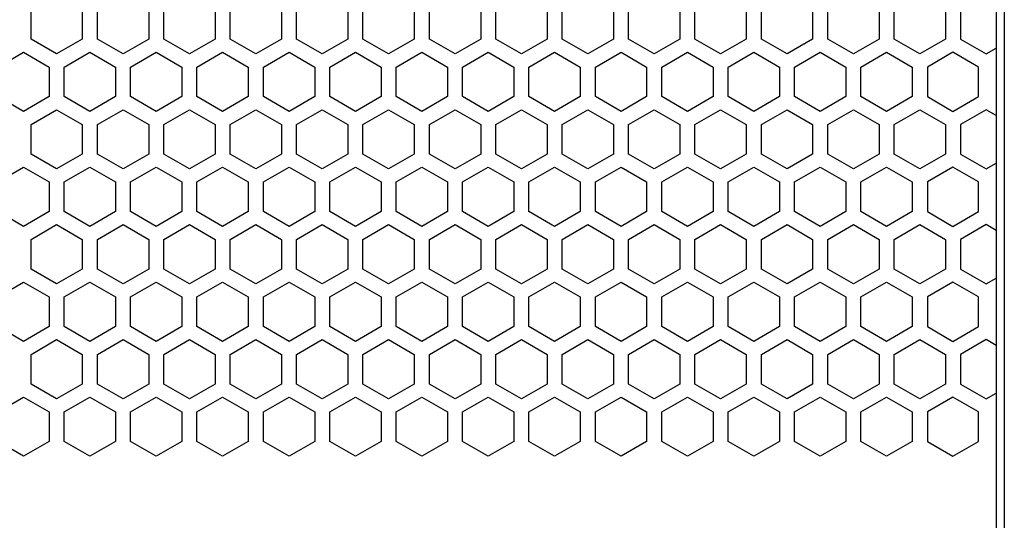
# Model space of a CAD drawing. Extents: x 0 to 3600, y 0 to 2546.
# Drawn here: x 2483 to 2581, y 1263 to 1313 of the extents above; entities that cross this region are included whole.
import ezdxf

# ---------------------------------------------------------------- set-up
doc = ezdxf.new("R2010")
doc.units = 0
doc.layers.get('0').update_dxf_attribs({"linetype": 'CONTINUOUS'})

msp = doc.modelspace()

# ---------------------------------------------------------------- linework, layer by layer
at = {"color": 7}
for p, q in [((2581.375, 1555.756836), (2581.375, 949.756775)), ((2580.571533, 1547.756836), (2580.571533, 957.756775))]:
    msp.add_line(p, q, dxfattribs=at)
at = {"color": 7, "ltscale": 0.073615}
for p, q in [((2484.623291, 1311.300049), (2484.623291, 1314.244629)), ((2489.723145, 1314.244629), (2489.723145, 1311.300049)), ((2491.223389, 1311.300049), (2491.223389, 1314.244629)), ((2496.323242, 1314.244629), (2496.323242, 1311.300049)), ((2497.823242, 1311.300049), (2497.823242, 1314.244629)), ((2502.92334, 1314.244629), (2502.92334, 1311.300049)), ((2504.423096, 1311.300049), (2504.423096, 1314.244629)), ((2509.523193, 1314.244629), (2509.523193, 1311.300049)), ((2511.023438, 1311.300049), (2511.023438, 1314.244629)), ((2516.123291, 1314.244629), (2516.123291, 1311.300049)), ((2517.623291, 1311.300049), (2517.623291, 1314.244629)), ((2522.723145, 1314.244629), (2522.723145, 1311.300049)), ((2524.223145, 1311.300049), (2524.223145, 1314.244629)), ((2529.323242, 1314.244629), (2529.323242, 1311.300049)), ((2530.823242, 1311.300049), (2530.823242, 1314.244629)), ((2535.92334, 1314.244629), (2535.92334, 1311.300049)), ((2537.423096, 1311.300049), (2537.423096, 1314.244629)), ((2542.523193, 1314.244629), (2542.523193, 1311.300049)), ((2544.023193, 1311.300049), (2544.023193, 1314.244629)), ((2549.123291, 1314.244629), (2549.123291, 1311.300049)), ((2550.623291, 1311.300049), (2550.623291, 1314.244629)), ((2555.723389, 1314.244629), (2555.723389, 1311.300049)), ((2557.223145, 1311.300049), (2557.223145, 1314.244629)), ((2562.323242, 1314.244629), (2562.323242, 1311.300049)), ((2563.823242, 1311.300049), (2563.823242, 1314.244629)), ((2568.92334, 1314.244629), (2568.92334, 1311.300049)), ((2570.42334, 1311.300049), (2570.42334, 1314.244629)), ((2575.523193, 1314.244629), (2575.523193, 1311.300049)), ((2577.023193, 1314.244629), (2577.023193, 1311.300049)), ((2486.42334, 1274.234253), (2486.42334, 1271.289673)), ((2487.92334, 1271.289673), (2487.92334, 1274.234253)), ((2493.023193, 1274.234253), (2493.023193, 1271.289673)), ((2494.523193, 1271.289673), (2494.523193, 1274.234253)), ((2499.623291, 1274.234253), (2499.623291, 1271.289673)), ((2501.123291, 1271.289673), (2501.123291, 1274.234253)), ((2506.223389, 1274.234253), (2506.223389, 1271.289673)), ((2507.723145, 1271.289673), (2507.723145, 1274.234253)), ((2512.823242, 1274.234253), (2512.823242, 1271.289673)), ((2514.323242, 1271.289673), (2514.323242, 1274.234253)), ((2519.423096, 1274.234253), (2519.423096, 1271.289673)), ((2520.92334, 1271.289673), (2520.92334, 1274.234253)), ((2526.023438, 1274.234253), (2526.023438, 1271.289673)), ((2527.523193, 1271.289673), (2527.523193, 1274.234253)), ((2532.623291, 1274.234253), (2532.623291, 1271.289673)), ((2534.123291, 1271.289673), (2534.123291, 1274.234253)), ((2539.223145, 1274.234253), (2539.223145, 1271.289673)), ((2540.723389, 1271.289673), (2540.723389, 1274.234253)), ((2545.823242, 1274.234253), (2545.823242, 1271.289673)), ((2547.323242, 1271.289673), (2547.323242, 1274.234253)), ((2552.423096, 1274.234253), (2552.423096, 1271.289673)), ((2553.92334, 1271.289673), (2553.92334, 1274.234253)), ((2559.023193, 1274.234253), (2559.023193, 1271.289673)), ((2560.523193, 1271.289673), (2560.523193, 1274.234253)), ((2565.623291, 1274.234253), (2565.623291, 1271.289673)), ((2567.123291, 1271.289673), (2567.123291, 1274.234253)), ((2572.223145, 1274.234253), (2572.223145, 1271.289673)), ((2573.723389, 1274.234253), (2573.723389, 1271.289673)), ((2578.823242, 1271.289673), (2578.823242, 1274.234253))]:
    msp.add_line(p, q, dxfattribs=at)
at = {"color": 7, "ltscale": 0.073614}
for p, q in [((2487.17334, 1309.827759), (2484.623291, 1311.300049)), ((2496.323242, 1311.300049), (2493.773193, 1309.827759)), ((2500.373291, 1309.827759), (2497.823242, 1311.300049)), ((2502.92334, 1311.300049), (2500.373291, 1309.827759)), ((2516.123291, 1311.300049), (2513.573242, 1309.827759)), ((2520.17334, 1309.827759), (2517.623291, 1311.300049)), ((2526.773193, 1309.827759), (2524.223145, 1311.300049)), ((2529.323242, 1311.300049), (2526.773193, 1309.827759)), ((2533.373291, 1309.827759), (2530.823242, 1311.300049)), ((2535.92334, 1311.300049), (2533.373291, 1309.827759)), ((2546.573242, 1309.827759), (2544.023193, 1311.300049)), ((2549.123291, 1311.300049), (2546.573242, 1309.827759)), ((2566.373291, 1309.827759), (2563.823242, 1311.300049)), ((2568.92334, 1311.300049), (2566.373291, 1309.827759)), ((2575.523193, 1311.300049), (2572.973145, 1309.827759)), ((2577.023193, 1311.300049), (2579.573242, 1309.827759)), ((2483.873291, 1304.112061), (2481.323242, 1305.584351)), ((2486.42334, 1305.584351), (2483.873291, 1304.112061)), ((2493.023193, 1305.584351), (2490.473145, 1304.112061)), ((2497.073242, 1304.112061), (2494.523193, 1305.584351)), ((2499.623291, 1305.584351), (2497.073242, 1304.112061)), ((2516.873291, 1304.112061), (2514.323242, 1305.584351)), ((2530.073242, 1304.112061), (2527.523193, 1305.584351)), ((2532.623291, 1305.584351), (2530.073242, 1304.112061)), ((2536.67334, 1304.112061), (2534.123291, 1305.584351)), ((2545.823242, 1305.584351), (2543.273193, 1304.112061)), ((2549.873291, 1304.112061), (2547.323242, 1305.584351)), ((2559.023193, 1305.584351), (2556.473145, 1304.112061)), ((2563.073242, 1304.112061), (2560.523193, 1305.584351)), ((2565.623291, 1305.584351), (2563.073242, 1304.112061)), ((2569.67334, 1304.112061), (2567.123291, 1305.584351)), ((2576.273193, 1304.112061), (2578.823242, 1305.584351)), ((2484.623291, 1302.812988), (2487.17334, 1304.285278)), ((2493.773193, 1304.285278), (2496.323242, 1302.812988)), ((2497.823242, 1302.812988), (2500.373291, 1304.285278)), ((2500.373291, 1304.285278), (2502.92334, 1302.812988)), ((2513.573242, 1304.285278), (2516.123291, 1302.812988)), ((2517.623291, 1302.812988), (2520.17334, 1304.285278)), ((2524.223145, 1302.812988), (2526.773193, 1304.285278)), ((2526.773193, 1304.285278), (2529.323242, 1302.812988)), ((2530.823242, 1302.812988), (2533.373291, 1304.285278)), ((2533.373291, 1304.285278), (2535.92334, 1302.812988)), ((2544.023193, 1302.812988), (2546.573242, 1304.285278)), ((2546.573242, 1304.285278), (2549.123291, 1302.812988)), ((2563.823242, 1302.812988), (2566.373291, 1304.285278)), ((2566.373291, 1304.285278), (2568.92334, 1302.812988)), ((2572.973145, 1304.285278), (2575.523193, 1302.812988)), ((2579.573242, 1304.285278), (2577.023193, 1302.812988)), ((2487.17334, 1298.39624), (2484.623291, 1299.86853)), ((2496.323242, 1299.86853), (2493.773193, 1298.39624)), ((2500.373291, 1298.39624), (2497.823242, 1299.86853)), ((2502.92334, 1299.86853), (2500.373291, 1298.39624)), ((2516.123291, 1299.86853), (2513.573242, 1298.39624)), ((2520.17334, 1298.39624), (2517.623291, 1299.86853)), ((2526.773193, 1298.39624), (2524.223145, 1299.86853)), ((2529.323242, 1299.86853), (2526.773193, 1298.39624)), ((2533.373291, 1298.39624), (2530.823242, 1299.86853)), ((2535.92334, 1299.86853), (2533.373291, 1298.39624)), ((2546.573242, 1298.39624), (2544.023193, 1299.86853)), ((2549.123291, 1299.86853), (2546.573242, 1298.39624)), ((2566.373291, 1298.39624), (2563.823242, 1299.86853)), ((2568.92334, 1299.86853), (2566.373291, 1298.39624)), ((2575.523193, 1299.86853), (2572.973145, 1298.39624)), ((2577.023193, 1299.86853), (2579.573242, 1298.39624)), ((2483.873291, 1292.680542), (2481.323242, 1294.152832)), ((2486.42334, 1294.152832), (2483.873291, 1292.680542)), ((2493.023193, 1294.152832), (2490.473145, 1292.680542)), ((2497.073242, 1292.680542), (2494.523193, 1294.152832)), ((2499.623291, 1294.152832), (2497.073242, 1292.680542)), ((2516.873291, 1292.680542), (2514.323242, 1294.152832)), ((2530.073242, 1292.680542), (2527.523193, 1294.152832)), ((2532.623291, 1294.152832), (2530.073242, 1292.680542)), ((2536.67334, 1292.680542), (2534.123291, 1294.152832)), ((2545.823242, 1294.152832), (2543.273193, 1292.680542)), ((2549.873291, 1292.680542), (2547.323242, 1294.152832)), ((2559.023193, 1294.152832), (2556.473145, 1292.680542)), ((2563.073242, 1292.680542), (2560.523193, 1294.152832)), ((2565.623291, 1294.152832), (2563.073242, 1292.680542)), ((2569.67334, 1292.680542), (2567.123291, 1294.152832)), ((2576.273193, 1292.680542), (2578.823242, 1294.152832)), ((2487.17334, 1286.964722), (2484.623291, 1288.437012)), ((2496.323242, 1288.437012), (2493.773193, 1286.964722)), ((2500.373291, 1286.964722), (2497.823242, 1288.437012)), ((2502.92334, 1288.437012), (2500.373291, 1286.964722)), ((2516.123291, 1288.437012), (2513.573242, 1286.964722)), ((2520.17334, 1286.964722), (2517.623291, 1288.437012)), ((2526.773193, 1286.964722), (2524.223145, 1288.437012)), ((2529.323242, 1288.437012), (2526.773193, 1286.964722)), ((2533.373291, 1286.964722), (2530.823242, 1288.437012)), ((2535.92334, 1288.437012), (2533.373291, 1286.964722)), ((2546.573242, 1286.964722), (2544.023193, 1288.437012)), ((2549.123291, 1288.437012), (2546.573242, 1286.964722)), ((2566.373291, 1286.964722), (2563.823242, 1288.437012)), ((2568.92334, 1288.437012), (2566.373291, 1286.964722)), ((2575.523193, 1288.437012), (2572.973145, 1286.964722)), ((2577.023193, 1288.437012), (2579.573242, 1286.964722)), ((2483.873291, 1281.249023), (2481.323242, 1282.721313)), ((2486.42334, 1282.721313), (2483.873291, 1281.249023)), ((2493.023193, 1282.721313), (2490.473145, 1281.249023)), ((2497.073242, 1281.249023), (2494.523193, 1282.721313)), ((2499.623291, 1282.721313), (2497.073242, 1281.249023)), ((2516.873291, 1281.249023), (2514.323242, 1282.721313)), ((2530.073242, 1281.249023), (2527.523193, 1282.721313)), ((2532.623291, 1282.721313), (2530.073242, 1281.249023)), ((2536.67334, 1281.249023), (2534.123291, 1282.721313)), ((2545.823242, 1282.721313), (2543.273193, 1281.249023)), ((2549.873291, 1281.249023), (2547.323242, 1282.721313)), ((2559.023193, 1282.721313), (2556.473145, 1281.249023)), ((2563.073242, 1281.249023), (2560.523193, 1282.721313)), ((2565.623291, 1282.721313), (2563.073242, 1281.249023)), ((2569.67334, 1281.249023), (2567.123291, 1282.721313)), ((2576.273193, 1281.249023), (2578.823242, 1282.721313)), ((2484.623291, 1279.949951), (2487.17334, 1281.422241)), ((2493.773193, 1281.422241), (2496.323242, 1279.949951)), ((2497.823242, 1279.949951), (2500.373291, 1281.422241)), ((2500.373291, 1281.422241), (2502.92334, 1279.949951)), ((2513.573242, 1281.422241), (2516.123291, 1279.949951)), ((2517.623291, 1279.949951), (2520.17334, 1281.422241)), ((2524.223145, 1279.949951), (2526.773193, 1281.422241)), ((2526.773193, 1281.422241), (2529.323242, 1279.949951)), ((2530.823242, 1279.949951), (2533.373291, 1281.422241)), ((2533.373291, 1281.422241), (2535.92334, 1279.949951)), ((2544.023193, 1279.949951), (2546.573242, 1281.422241)), ((2546.573242, 1281.422241), (2549.123291, 1279.949951)), ((2563.823242, 1279.949951), (2566.373291, 1281.422241)), ((2566.373291, 1281.422241), (2568.92334, 1279.949951)), ((2572.973145, 1281.422241), (2575.523193, 1279.949951)), ((2579.573242, 1281.422241), (2577.023193, 1279.949951)), ((2487.17334, 1275.533203), (2484.623291, 1277.005493)), ((2496.323242, 1277.005493), (2493.773193, 1275.533203)), ((2500.373291, 1275.533203), (2497.823242, 1277.005493)), ((2502.92334, 1277.005493), (2500.373291, 1275.533203)), ((2516.123291, 1277.005493), (2513.573242, 1275.533203)), ((2520.17334, 1275.533203), (2517.623291, 1277.005493)), ((2526.773193, 1275.533203), (2524.223145, 1277.005493)), ((2529.323242, 1277.005493), (2526.773193, 1275.533203)), ((2533.373291, 1275.533203), (2530.823242, 1277.005493)), ((2535.92334, 1277.005493), (2533.373291, 1275.533203)), ((2546.573242, 1275.533203), (2544.023193, 1277.005493)), ((2549.123291, 1277.005493), (2546.573242, 1275.533203)), ((2566.373291, 1275.533203), (2563.823242, 1277.005493)), ((2568.92334, 1277.005493), (2566.373291, 1275.533203)), ((2575.523193, 1277.005493), (2572.973145, 1275.533203)), ((2577.023193, 1277.005493), (2579.573242, 1275.533203)), ((2483.873291, 1269.817383), (2481.323242, 1271.289673)), ((2486.42334, 1271.289673), (2483.873291, 1269.817383)), ((2493.023193, 1271.289673), (2490.473145, 1269.817383)), ((2497.073242, 1269.817383), (2494.523193, 1271.289673)), ((2499.623291, 1271.289673), (2497.073242, 1269.817383)), ((2516.873291, 1269.817383), (2514.323242, 1271.289673)), ((2530.073242, 1269.817383), (2527.523193, 1271.289673)), ((2532.623291, 1271.289673), (2530.073242, 1269.817383)), ((2536.67334, 1269.817383), (2534.123291, 1271.289673)), ((2545.823242, 1271.289673), (2543.273193, 1269.817383)), ((2549.873291, 1269.817383), (2547.323242, 1271.289673)), ((2559.023193, 1271.289673), (2556.473145, 1269.817383)), ((2563.073242, 1269.817383), (2560.523193, 1271.289673)), ((2565.623291, 1271.289673), (2563.073242, 1269.817383)), ((2569.67334, 1269.817383), (2567.123291, 1271.289673)), ((2576.273193, 1269.817383), (2578.823242, 1271.289673))]:
    msp.add_line(p, q, dxfattribs=at)
at = {"color": 7, "ltscale": 0.073609}
for p, q in [((2489.723145, 1311.300049), (2487.17334, 1309.827759)), ((2493.773193, 1309.827759), (2491.223389, 1311.300049)), ((2509.523193, 1311.300049), (2506.973389, 1309.827759)), ((2513.573242, 1309.827759), (2511.023438, 1311.300049)), ((2522.723145, 1311.300049), (2520.17334, 1309.827759)), ((2542.523193, 1311.300049), (2539.973389, 1309.827759)), ((2553.173096, 1309.827759), (2550.623291, 1311.300049)), ((2562.323242, 1311.300049), (2559.773438, 1309.827759)), ((2572.973145, 1309.827759), (2570.42334, 1311.300049)), ((2490.473145, 1304.112061), (2487.92334, 1305.584351)), ((2503.673096, 1304.112061), (2501.123291, 1305.584351)), ((2512.823242, 1305.584351), (2510.273438, 1304.112061)), ((2519.423096, 1305.584351), (2516.873291, 1304.112061)), ((2523.473145, 1304.112061), (2520.92334, 1305.584351)), ((2539.223145, 1305.584351), (2536.67334, 1304.112061)), ((2543.273193, 1304.112061), (2540.723389, 1305.584351)), ((2552.423096, 1305.584351), (2549.873291, 1304.112061)), ((2556.473145, 1304.112061), (2553.92334, 1305.584351)), ((2572.223145, 1305.584351), (2569.67334, 1304.112061)), ((2573.723389, 1305.584351), (2576.273193, 1304.112061)), ((2487.17334, 1304.285278), (2489.723145, 1302.812988)), ((2491.223389, 1302.812988), (2493.773193, 1304.285278)), ((2506.973389, 1304.285278), (2509.523193, 1302.812988)), ((2511.023438, 1302.812988), (2513.573242, 1304.285278)), ((2520.17334, 1304.285278), (2522.723145, 1302.812988)), ((2539.973389, 1304.285278), (2542.523193, 1302.812988)), ((2550.623291, 1302.812988), (2553.173096, 1304.285278)), ((2559.773438, 1304.285278), (2562.323242, 1302.812988)), ((2570.42334, 1302.812988), (2572.973145, 1304.285278)), ((2489.723145, 1299.86853), (2487.17334, 1298.39624)), ((2493.773193, 1298.39624), (2491.223389, 1299.86853)), ((2509.523193, 1299.86853), (2506.973389, 1298.39624)), ((2513.573242, 1298.39624), (2511.023438, 1299.86853)), ((2522.723145, 1299.86853), (2520.17334, 1298.39624)), ((2542.523193, 1299.86853), (2539.973389, 1298.39624)), ((2553.173096, 1298.39624), (2550.623291, 1299.86853)), ((2562.323242, 1299.86853), (2559.773438, 1298.39624)), ((2572.973145, 1298.39624), (2570.42334, 1299.86853)), ((2490.473145, 1292.680542), (2487.92334, 1294.152832)), ((2503.673096, 1292.680542), (2501.123291, 1294.152832)), ((2512.823242, 1294.152832), (2510.273438, 1292.680542)), ((2519.423096, 1294.152832), (2516.873291, 1292.680542)), ((2523.473145, 1292.680542), (2520.92334, 1294.152832)), ((2539.223145, 1294.152832), (2536.67334, 1292.680542)), ((2543.273193, 1292.680542), (2540.723389, 1294.152832)), ((2552.423096, 1294.152832), (2549.873291, 1292.680542)), ((2556.473145, 1292.680542), (2553.92334, 1294.152832)), ((2572.223145, 1294.152832), (2569.67334, 1292.680542)), ((2573.723389, 1294.152832), (2576.273193, 1292.680542)), ((2489.723145, 1288.437012), (2487.17334, 1286.964722)), ((2493.773193, 1286.964722), (2491.223389, 1288.437012)), ((2509.523193, 1288.437012), (2506.973389, 1286.964722)), ((2513.573242, 1286.964722), (2511.023438, 1288.437012)), ((2522.723145, 1288.437012), (2520.17334, 1286.964722)), ((2542.523193, 1288.437012), (2539.973389, 1286.964722)), ((2553.173096, 1286.964722), (2550.623291, 1288.437012)), ((2562.323242, 1288.437012), (2559.773438, 1286.964722)), ((2572.973145, 1286.964722), (2570.42334, 1288.437012)), ((2490.473145, 1281.249023), (2487.92334, 1282.721313)), ((2503.673096, 1281.249023), (2501.123291, 1282.721313)), ((2512.823242, 1282.721313), (2510.273438, 1281.249023)), ((2519.423096, 1282.721313), (2516.873291, 1281.249023)), ((2523.473145, 1281.249023), (2520.92334, 1282.721313)), ((2539.223145, 1282.721313), (2536.67334, 1281.249023)), ((2543.273193, 1281.249023), (2540.723389, 1282.721313)), ((2552.423096, 1282.721313), (2549.873291, 1281.249023)), ((2556.473145, 1281.249023), (2553.92334, 1282.721313)), ((2572.223145, 1282.721313), (2569.67334, 1281.249023)), ((2573.723389, 1282.721313), (2576.273193, 1281.249023)), ((2487.17334, 1281.422241), (2489.723145, 1279.949951)), ((2491.223389, 1279.949951), (2493.773193, 1281.422241)), ((2506.973389, 1281.422241), (2509.523193, 1279.949951)), ((2511.023438, 1279.949951), (2513.573242, 1281.422241)), ((2520.17334, 1281.422241), (2522.723145, 1279.949951)), ((2539.973389, 1281.422241), (2542.523193, 1279.949951)), ((2550.623291, 1279.949951), (2553.173096, 1281.422241)), ((2559.773438, 1281.422241), (2562.323242, 1279.949951)), ((2570.42334, 1279.949951), (2572.973145, 1281.422241)), ((2489.723145, 1277.005493), (2487.17334, 1275.533203)), ((2493.773193, 1275.533203), (2491.223389, 1277.005493)), ((2509.523193, 1277.005493), (2506.973389, 1275.533203)), ((2513.573242, 1275.533203), (2511.023438, 1277.005493)), ((2522.723145, 1277.005493), (2520.17334, 1275.533203)), ((2542.523193, 1277.005493), (2539.973389, 1275.533203)), ((2553.173096, 1275.533203), (2550.623291, 1277.005493)), ((2562.323242, 1277.005493), (2559.773438, 1275.533203)), ((2572.973145, 1275.533203), (2570.42334, 1277.005493)), ((2490.473145, 1269.817383), (2487.92334, 1271.289673)), ((2503.673096, 1269.817383), (2501.123291, 1271.289673)), ((2512.823242, 1271.289673), (2510.273438, 1269.817383)), ((2519.423096, 1271.289673), (2516.873291, 1269.817383)), ((2523.473145, 1269.817383), (2520.92334, 1271.289673)), ((2539.223145, 1271.289673), (2536.67334, 1269.817383)), ((2543.273193, 1269.817383), (2540.723389, 1271.289673)), ((2552.423096, 1271.289673), (2549.873291, 1269.817383)), ((2556.473145, 1269.817383), (2553.92334, 1271.289673)), ((2572.223145, 1271.289673), (2569.67334, 1269.817383)), ((2573.723389, 1271.289673), (2576.273193, 1269.817383))]:
    msp.add_line(p, q, dxfattribs=at)
at = {"color": 7, "ltscale": 0.073619}
for p, q in [((2506.973389, 1309.827759), (2504.423096, 1311.300049)), ((2539.973389, 1309.827759), (2537.423096, 1311.300049)), ((2555.723389, 1311.300049), (2553.173096, 1309.827759)), ((2559.773438, 1309.827759), (2557.223145, 1311.300049)), ((2506.223389, 1305.584351), (2503.673096, 1304.112061)), ((2510.273438, 1304.112061), (2507.723145, 1305.584351)), ((2526.023438, 1305.584351), (2523.473145, 1304.112061)), ((2504.423096, 1302.812988), (2506.973389, 1304.285278)), ((2537.423096, 1302.812988), (2539.973389, 1304.285278)), ((2553.173096, 1304.285278), (2555.723389, 1302.812988)), ((2557.223145, 1302.812988), (2559.773438, 1304.285278)), ((2506.973389, 1298.39624), (2504.423096, 1299.86853)), ((2539.973389, 1298.39624), (2537.423096, 1299.86853)), ((2555.723389, 1299.86853), (2553.173096, 1298.39624)), ((2559.773438, 1298.39624), (2557.223145, 1299.86853)), ((2506.223389, 1294.152832), (2503.673096, 1292.680542)), ((2510.273438, 1292.680542), (2507.723145, 1294.152832)), ((2526.023438, 1294.152832), (2523.473145, 1292.680542)), ((2506.973389, 1286.964722), (2504.423096, 1288.437012)), ((2539.973389, 1286.964722), (2537.423096, 1288.437012)), ((2555.723389, 1288.437012), (2553.173096, 1286.964722)), ((2559.773438, 1286.964722), (2557.223145, 1288.437012)), ((2506.223389, 1282.721313), (2503.673096, 1281.249023)), ((2510.273438, 1281.249023), (2507.723145, 1282.721313)), ((2526.023438, 1282.721313), (2523.473145, 1281.249023)), ((2504.423096, 1279.949951), (2506.973389, 1281.422241)), ((2537.423096, 1279.949951), (2539.973389, 1281.422241)), ((2553.173096, 1281.422241), (2555.723389, 1279.949951)), ((2557.223145, 1279.949951), (2559.773438, 1281.422241)), ((2506.973389, 1275.533203), (2504.423096, 1277.005493)), ((2539.973389, 1275.533203), (2537.423096, 1277.005493)), ((2555.723389, 1277.005493), (2553.173096, 1275.533203)), ((2559.773438, 1275.533203), (2557.223145, 1277.005493)), ((2506.223389, 1271.289673), (2503.673096, 1269.817383)), ((2510.273438, 1269.817383), (2507.723145, 1271.289673)), ((2526.023438, 1271.289673), (2523.473145, 1269.817383))]:
    msp.add_line(p, q, dxfattribs=at)
at = {"color": 7, "ltscale": 0.073612}
for p, q in [((2481.323242, 1308.528809), (2483.873291, 1310.000977)), ((2483.873291, 1310.000977), (2486.42334, 1308.528809)), ((2490.473145, 1310.000977), (2493.023193, 1308.528809)), ((2494.523193, 1308.528809), (2497.073242, 1310.000977)), ((2497.073242, 1310.000977), (2499.623291, 1308.528809)), ((2514.323242, 1308.528809), (2516.873291, 1310.000977)), ((2527.523193, 1308.528809), (2530.073242, 1310.000977)), ((2530.073242, 1310.000977), (2532.623291, 1308.528809)), ((2534.123291, 1308.528809), (2536.67334, 1310.000977)), ((2543.273193, 1310.000977), (2545.823242, 1308.528809)), ((2547.323242, 1308.528809), (2549.873291, 1310.000977)), ((2556.473145, 1310.000977), (2559.023193, 1308.528809)), ((2560.523193, 1308.528809), (2563.073242, 1310.000977)), ((2563.073242, 1310.000977), (2565.623291, 1308.528809)), ((2567.123291, 1308.528809), (2569.67334, 1310.000977)), ((2578.823242, 1308.528809), (2576.273193, 1310.000977)), ((2481.323242, 1297.09729), (2483.873291, 1298.569458)), ((2483.873291, 1298.569458), (2486.42334, 1297.09729)), ((2490.473145, 1298.569458), (2493.023193, 1297.09729)), ((2494.523193, 1297.09729), (2497.073242, 1298.569458)), ((2497.073242, 1298.569458), (2499.623291, 1297.09729)), ((2514.323242, 1297.09729), (2516.873291, 1298.569458)), ((2527.523193, 1297.09729), (2530.073242, 1298.569458)), ((2530.073242, 1298.569458), (2532.623291, 1297.09729)), ((2534.123291, 1297.09729), (2536.67334, 1298.569458)), ((2543.273193, 1298.569458), (2545.823242, 1297.09729)), ((2547.323242, 1297.09729), (2549.873291, 1298.569458)), ((2556.473145, 1298.569458), (2559.023193, 1297.09729)), ((2560.523193, 1297.09729), (2563.073242, 1298.569458)), ((2563.073242, 1298.569458), (2565.623291, 1297.09729)), ((2567.123291, 1297.09729), (2569.67334, 1298.569458)), ((2578.823242, 1297.09729), (2576.273193, 1298.569458)), ((2484.623291, 1291.38147), (2487.17334, 1292.853638)), ((2493.773193, 1292.853638), (2496.323242, 1291.38147)), ((2497.823242, 1291.38147), (2500.373291, 1292.853638)), ((2500.373291, 1292.853638), (2502.92334, 1291.38147)), ((2513.573242, 1292.853638), (2516.123291, 1291.38147)), ((2517.623291, 1291.38147), (2520.17334, 1292.853638)), ((2524.223145, 1291.38147), (2526.773193, 1292.853638)), ((2526.773193, 1292.853638), (2529.323242, 1291.38147)), ((2530.823242, 1291.38147), (2533.373291, 1292.853638)), ((2533.373291, 1292.853638), (2535.92334, 1291.38147)), ((2544.023193, 1291.38147), (2546.573242, 1292.853638)), ((2546.573242, 1292.853638), (2549.123291, 1291.38147)), ((2563.823242, 1291.38147), (2566.373291, 1292.853638)), ((2566.373291, 1292.853638), (2568.92334, 1291.38147)), ((2572.973145, 1292.853638), (2575.523193, 1291.38147)), ((2579.573242, 1292.853638), (2577.023193, 1291.38147)), ((2481.323242, 1285.665771), (2483.873291, 1287.137939)), ((2483.873291, 1287.137939), (2486.42334, 1285.665771)), ((2490.473145, 1287.137939), (2493.023193, 1285.665771)), ((2494.523193, 1285.665771), (2497.073242, 1287.137939)), ((2497.073242, 1287.137939), (2499.623291, 1285.665771)), ((2514.323242, 1285.665771), (2516.873291, 1287.137939)), ((2527.523193, 1285.665771), (2530.073242, 1287.137939)), ((2530.073242, 1287.137939), (2532.623291, 1285.665771)), ((2534.123291, 1285.665771), (2536.67334, 1287.137939)), ((2543.273193, 1287.137939), (2545.823242, 1285.665771)), ((2547.323242, 1285.665771), (2549.873291, 1287.137939)), ((2556.473145, 1287.137939), (2559.023193, 1285.665771)), ((2560.523193, 1285.665771), (2563.073242, 1287.137939)), ((2563.073242, 1287.137939), (2565.623291, 1285.665771)), ((2567.123291, 1285.665771), (2569.67334, 1287.137939)), ((2578.823242, 1285.665771), (2576.273193, 1287.137939)), ((2481.323242, 1274.234253), (2483.873291, 1275.706421)), ((2483.873291, 1275.706421), (2486.42334, 1274.234253)), ((2490.473145, 1275.706421), (2493.023193, 1274.234253)), ((2494.523193, 1274.234253), (2497.073242, 1275.706421)), ((2497.073242, 1275.706421), (2499.623291, 1274.234253)), ((2514.323242, 1274.234253), (2516.873291, 1275.706421)), ((2527.523193, 1274.234253), (2530.073242, 1275.706421)), ((2530.073242, 1275.706421), (2532.623291, 1274.234253)), ((2534.123291, 1274.234253), (2536.67334, 1275.706421)), ((2543.273193, 1275.706421), (2545.823242, 1274.234253)), ((2547.323242, 1274.234253), (2549.873291, 1275.706421)), ((2556.473145, 1275.706421), (2559.023193, 1274.234253)), ((2560.523193, 1274.234253), (2563.073242, 1275.706421)), ((2563.073242, 1275.706421), (2565.623291, 1274.234253)), ((2567.123291, 1274.234253), (2569.67334, 1275.706421)), ((2578.823242, 1274.234253), (2576.273193, 1275.706421))]:
    msp.add_line(p, q, dxfattribs=at)
at = {"color": 7, "ltscale": 0.073607}
for p, q in [((2487.92334, 1308.528809), (2490.473145, 1310.000977)), ((2501.123291, 1308.528809), (2503.673096, 1310.000977)), ((2510.273438, 1310.000977), (2512.823242, 1308.528809)), ((2516.873291, 1310.000977), (2519.423096, 1308.528809)), ((2520.92334, 1308.528809), (2523.473145, 1310.000977)), ((2536.67334, 1310.000977), (2539.223145, 1308.528809)), ((2540.723389, 1308.528809), (2543.273193, 1310.000977)), ((2549.873291, 1310.000977), (2552.423096, 1308.528809)), ((2553.92334, 1308.528809), (2556.473145, 1310.000977)), ((2569.67334, 1310.000977), (2572.223145, 1308.528809)), ((2576.273193, 1310.000977), (2573.723389, 1308.528809)), ((2487.92334, 1297.09729), (2490.473145, 1298.569458)), ((2501.123291, 1297.09729), (2503.673096, 1298.569458)), ((2510.273438, 1298.569458), (2512.823242, 1297.09729)), ((2516.873291, 1298.569458), (2519.423096, 1297.09729)), ((2520.92334, 1297.09729), (2523.473145, 1298.569458)), ((2536.67334, 1298.569458), (2539.223145, 1297.09729)), ((2540.723389, 1297.09729), (2543.273193, 1298.569458)), ((2549.873291, 1298.569458), (2552.423096, 1297.09729)), ((2553.92334, 1297.09729), (2556.473145, 1298.569458)), ((2569.67334, 1298.569458), (2572.223145, 1297.09729)), ((2576.273193, 1298.569458), (2573.723389, 1297.09729)), ((2487.17334, 1292.853638), (2489.723145, 1291.38147)), ((2491.223389, 1291.38147), (2493.773193, 1292.853638)), ((2506.973389, 1292.853638), (2509.523193, 1291.38147)), ((2511.023438, 1291.38147), (2513.573242, 1292.853638)), ((2520.17334, 1292.853638), (2522.723145, 1291.38147)), ((2539.973389, 1292.853638), (2542.523193, 1291.38147)), ((2550.623291, 1291.38147), (2553.173096, 1292.853638)), ((2559.773438, 1292.853638), (2562.323242, 1291.38147)), ((2570.42334, 1291.38147), (2572.973145, 1292.853638)), ((2487.92334, 1285.665771), (2490.473145, 1287.137939)), ((2501.123291, 1285.665771), (2503.673096, 1287.137939)), ((2510.273438, 1287.137939), (2512.823242, 1285.665771)), ((2516.873291, 1287.137939), (2519.423096, 1285.665771)), ((2520.92334, 1285.665771), (2523.473145, 1287.137939)), ((2536.67334, 1287.137939), (2539.223145, 1285.665771)), ((2540.723389, 1285.665771), (2543.273193, 1287.137939)), ((2549.873291, 1287.137939), (2552.423096, 1285.665771)), ((2553.92334, 1285.665771), (2556.473145, 1287.137939)), ((2569.67334, 1287.137939), (2572.223145, 1285.665771)), ((2576.273193, 1287.137939), (2573.723389, 1285.665771)), ((2487.92334, 1274.234253), (2490.473145, 1275.706421)), ((2501.123291, 1274.234253), (2503.673096, 1275.706421)), ((2510.273438, 1275.706421), (2512.823242, 1274.234253)), ((2516.873291, 1275.706421), (2519.423096, 1274.234253)), ((2520.92334, 1274.234253), (2523.473145, 1275.706421)), ((2536.67334, 1275.706421), (2539.223145, 1274.234253)), ((2540.723389, 1274.234253), (2543.273193, 1275.706421)), ((2549.873291, 1275.706421), (2552.423096, 1274.234253)), ((2553.92334, 1274.234253), (2556.473145, 1275.706421)), ((2569.67334, 1275.706421), (2572.223145, 1274.234253)), ((2576.273193, 1275.706421), (2573.723389, 1274.234253))]:
    msp.add_line(p, q, dxfattribs=at)
at = {"color": 7, "ltscale": 0.073618}
for p, q in [((2503.673096, 1310.000977), (2506.223389, 1308.528809)), ((2507.723145, 1308.528809), (2510.273438, 1310.000977)), ((2523.473145, 1310.000977), (2526.023438, 1308.528809)), ((2503.673096, 1298.569458), (2506.223389, 1297.09729)), ((2507.723145, 1297.09729), (2510.273438, 1298.569458)), ((2523.473145, 1298.569458), (2526.023438, 1297.09729)), ((2504.423096, 1291.38147), (2506.973389, 1292.853638)), ((2537.423096, 1291.38147), (2539.973389, 1292.853638)), ((2553.173096, 1292.853638), (2555.723389, 1291.38147)), ((2557.223145, 1291.38147), (2559.773438, 1292.853638)), ((2503.673096, 1287.137939), (2506.223389, 1285.665771)), ((2507.723145, 1285.665771), (2510.273438, 1287.137939)), ((2523.473145, 1287.137939), (2526.023438, 1285.665771)), ((2503.673096, 1275.706421), (2506.223389, 1274.234253)), ((2507.723145, 1274.234253), (2510.273438, 1275.706421)), ((2523.473145, 1275.706421), (2526.023438, 1274.234253))]:
    msp.add_line(p, q, dxfattribs=at)
at = {"color": 7, "ltscale": 0.028868}
for p, q in [((2579.573242, 1309.827759), (2580.573242, 1310.405151)), ((2580.573242, 1303.707886), (2579.573242, 1304.285278)), ((2579.573242, 1286.964722), (2580.573242, 1287.542114)), ((2580.573242, 1280.844849), (2579.573242, 1281.422241))]:
    msp.add_line(p, q, dxfattribs=at)
at = {"color": 7, "ltscale": 0.073611}
for p, q in [((2486.42334, 1308.528809), (2486.42334, 1305.584351)), ((2487.92334, 1305.584351), (2487.92334, 1308.528809)), ((2493.023193, 1308.528809), (2493.023193, 1305.584351)), ((2494.523193, 1305.584351), (2494.523193, 1308.528809)), ((2499.623291, 1308.528809), (2499.623291, 1305.584351)), ((2501.123291, 1305.584351), (2501.123291, 1308.528809)), ((2506.223389, 1308.528809), (2506.223389, 1305.584351)), ((2507.723145, 1305.584351), (2507.723145, 1308.528809)), ((2512.823242, 1308.528809), (2512.823242, 1305.584351)), ((2514.323242, 1305.584351), (2514.323242, 1308.528809)), ((2519.423096, 1308.528809), (2519.423096, 1305.584351)), ((2520.92334, 1305.584351), (2520.92334, 1308.528809)), ((2526.023438, 1308.528809), (2526.023438, 1305.584351)), ((2527.523193, 1305.584351), (2527.523193, 1308.528809)), ((2532.623291, 1308.528809), (2532.623291, 1305.584351)), ((2534.123291, 1305.584351), (2534.123291, 1308.528809)), ((2539.223145, 1308.528809), (2539.223145, 1305.584351)), ((2540.723389, 1305.584351), (2540.723389, 1308.528809)), ((2545.823242, 1308.528809), (2545.823242, 1305.584351)), ((2547.323242, 1305.584351), (2547.323242, 1308.528809)), ((2552.423096, 1308.528809), (2552.423096, 1305.584351)), ((2553.92334, 1305.584351), (2553.92334, 1308.528809)), ((2559.023193, 1308.528809), (2559.023193, 1305.584351)), ((2560.523193, 1305.584351), (2560.523193, 1308.528809)), ((2565.623291, 1308.528809), (2565.623291, 1305.584351)), ((2567.123291, 1305.584351), (2567.123291, 1308.528809)), ((2572.223145, 1308.528809), (2572.223145, 1305.584351)), ((2573.723389, 1308.528809), (2573.723389, 1305.584351)), ((2578.823242, 1305.584351), (2578.823242, 1308.528809)), ((2484.623291, 1299.86853), (2484.623291, 1302.812988)), ((2489.723145, 1302.812988), (2489.723145, 1299.86853)), ((2491.223389, 1299.86853), (2491.223389, 1302.812988)), ((2496.323242, 1302.812988), (2496.323242, 1299.86853)), ((2497.823242, 1299.86853), (2497.823242, 1302.812988)), ((2502.92334, 1302.812988), (2502.92334, 1299.86853)), ((2504.423096, 1299.86853), (2504.423096, 1302.812988)), ((2509.523193, 1302.812988), (2509.523193, 1299.86853)), ((2511.023438, 1299.86853), (2511.023438, 1302.812988)), ((2516.123291, 1302.812988), (2516.123291, 1299.86853)), ((2517.623291, 1299.86853), (2517.623291, 1302.812988)), ((2522.723145, 1302.812988), (2522.723145, 1299.86853)), ((2524.223145, 1299.86853), (2524.223145, 1302.812988)), ((2529.323242, 1302.812988), (2529.323242, 1299.86853)), ((2530.823242, 1299.86853), (2530.823242, 1302.812988)), ((2535.92334, 1302.812988), (2535.92334, 1299.86853)), ((2537.423096, 1299.86853), (2537.423096, 1302.812988)), ((2542.523193, 1302.812988), (2542.523193, 1299.86853)), ((2544.023193, 1299.86853), (2544.023193, 1302.812988)), ((2549.123291, 1302.812988), (2549.123291, 1299.86853)), ((2550.623291, 1299.86853), (2550.623291, 1302.812988)), ((2555.723389, 1302.812988), (2555.723389, 1299.86853)), ((2557.223145, 1299.86853), (2557.223145, 1302.812988)), ((2562.323242, 1302.812988), (2562.323242, 1299.86853)), ((2563.823242, 1299.86853), (2563.823242, 1302.812988)), ((2568.92334, 1302.812988), (2568.92334, 1299.86853)), ((2570.42334, 1299.86853), (2570.42334, 1302.812988)), ((2575.523193, 1302.812988), (2575.523193, 1299.86853)), ((2577.023193, 1302.812988), (2577.023193, 1299.86853)), ((2486.42334, 1297.09729), (2486.42334, 1294.152832)), ((2487.92334, 1294.152832), (2487.92334, 1297.09729)), ((2493.023193, 1297.09729), (2493.023193, 1294.152832)), ((2494.523193, 1294.152832), (2494.523193, 1297.09729)), ((2499.623291, 1297.09729), (2499.623291, 1294.152832)), ((2501.123291, 1294.152832), (2501.123291, 1297.09729)), ((2506.223389, 1297.09729), (2506.223389, 1294.152832)), ((2507.723145, 1294.152832), (2507.723145, 1297.09729)), ((2512.823242, 1297.09729), (2512.823242, 1294.152832)), ((2514.323242, 1294.152832), (2514.323242, 1297.09729)), ((2519.423096, 1297.09729), (2519.423096, 1294.152832)), ((2520.92334, 1294.152832), (2520.92334, 1297.09729)), ((2526.023438, 1297.09729), (2526.023438, 1294.152832)), ((2527.523193, 1294.152832), (2527.523193, 1297.09729)), ((2532.623291, 1297.09729), (2532.623291, 1294.152832)), ((2534.123291, 1294.152832), (2534.123291, 1297.09729)), ((2539.223145, 1297.09729), (2539.223145, 1294.152832)), ((2540.723389, 1294.152832), (2540.723389, 1297.09729)), ((2545.823242, 1297.09729), (2545.823242, 1294.152832)), ((2547.323242, 1294.152832), (2547.323242, 1297.09729)), ((2552.423096, 1297.09729), (2552.423096, 1294.152832)), ((2553.92334, 1294.152832), (2553.92334, 1297.09729)), ((2559.023193, 1297.09729), (2559.023193, 1294.152832)), ((2560.523193, 1294.152832), (2560.523193, 1297.09729)), ((2565.623291, 1297.09729), (2565.623291, 1294.152832)), ((2567.123291, 1294.152832), (2567.123291, 1297.09729)), ((2572.223145, 1297.09729), (2572.223145, 1294.152832)), ((2573.723389, 1297.09729), (2573.723389, 1294.152832)), ((2578.823242, 1294.152832), (2578.823242, 1297.09729)), ((2484.623291, 1288.437012), (2484.623291, 1291.38147)), ((2489.723145, 1291.38147), (2489.723145, 1288.437012)), ((2491.223389, 1288.437012), (2491.223389, 1291.38147)), ((2496.323242, 1291.38147), (2496.323242, 1288.437012)), ((2497.823242, 1288.437012), (2497.823242, 1291.38147)), ((2502.92334, 1291.38147), (2502.92334, 1288.437012)), ((2504.423096, 1288.437012), (2504.423096, 1291.38147)), ((2509.523193, 1291.38147), (2509.523193, 1288.437012)), ((2511.023438, 1288.437012), (2511.023438, 1291.38147)), ((2516.123291, 1291.38147), (2516.123291, 1288.437012)), ((2517.623291, 1288.437012), (2517.623291, 1291.38147)), ((2522.723145, 1291.38147), (2522.723145, 1288.437012)), ((2524.223145, 1288.437012), (2524.223145, 1291.38147)), ((2529.323242, 1291.38147), (2529.323242, 1288.437012)), ((2530.823242, 1288.437012), (2530.823242, 1291.38147)), ((2535.92334, 1291.38147), (2535.92334, 1288.437012)), ((2537.423096, 1288.437012), (2537.423096, 1291.38147)), ((2542.523193, 1291.38147), (2542.523193, 1288.437012)), ((2544.023193, 1288.437012), (2544.023193, 1291.38147)), ((2549.123291, 1291.38147), (2549.123291, 1288.437012)), ((2550.623291, 1288.437012), (2550.623291, 1291.38147)), ((2555.723389, 1291.38147), (2555.723389, 1288.437012)), ((2557.223145, 1288.437012), (2557.223145, 1291.38147)), ((2562.323242, 1291.38147), (2562.323242, 1288.437012)), ((2563.823242, 1288.437012), (2563.823242, 1291.38147)), ((2568.92334, 1291.38147), (2568.92334, 1288.437012)), ((2570.42334, 1288.437012), (2570.42334, 1291.38147)), ((2575.523193, 1291.38147), (2575.523193, 1288.437012)), ((2577.023193, 1291.38147), (2577.023193, 1288.437012)), ((2486.42334, 1285.665771), (2486.42334, 1282.721313)), ((2487.92334, 1282.721313), (2487.92334, 1285.665771)), ((2493.023193, 1285.665771), (2493.023193, 1282.721313)), ((2494.523193, 1282.721313), (2494.523193, 1285.665771)), ((2499.623291, 1285.665771), (2499.623291, 1282.721313)), ((2501.123291, 1282.721313), (2501.123291, 1285.665771)), ((2506.223389, 1285.665771), (2506.223389, 1282.721313)), ((2507.723145, 1282.721313), (2507.723145, 1285.665771)), ((2512.823242, 1285.665771), (2512.823242, 1282.721313)), ((2514.323242, 1282.721313), (2514.323242, 1285.665771)), ((2519.423096, 1285.665771), (2519.423096, 1282.721313)), ((2520.92334, 1282.721313), (2520.92334, 1285.665771)), ((2526.023438, 1285.665771), (2526.023438, 1282.721313)), ((2527.523193, 1282.721313), (2527.523193, 1285.665771)), ((2532.623291, 1285.665771), (2532.623291, 1282.721313)), ((2534.123291, 1282.721313), (2534.123291, 1285.665771)), ((2539.223145, 1285.665771), (2539.223145, 1282.721313)), ((2540.723389, 1282.721313), (2540.723389, 1285.665771)), ((2545.823242, 1285.665771), (2545.823242, 1282.721313)), ((2547.323242, 1282.721313), (2547.323242, 1285.665771)), ((2552.423096, 1285.665771), (2552.423096, 1282.721313)), ((2553.92334, 1282.721313), (2553.92334, 1285.665771)), ((2559.023193, 1285.665771), (2559.023193, 1282.721313)), ((2560.523193, 1282.721313), (2560.523193, 1285.665771)), ((2565.623291, 1285.665771), (2565.623291, 1282.721313)), ((2567.123291, 1282.721313), (2567.123291, 1285.665771)), ((2572.223145, 1285.665771), (2572.223145, 1282.721313)), ((2573.723389, 1285.665771), (2573.723389, 1282.721313)), ((2578.823242, 1282.721313), (2578.823242, 1285.665771)), ((2484.623291, 1277.005493), (2484.623291, 1279.949951)), ((2489.723145, 1279.949951), (2489.723145, 1277.005493)), ((2491.223389, 1277.005493), (2491.223389, 1279.949951)), ((2496.323242, 1279.949951), (2496.323242, 1277.005493)), ((2497.823242, 1277.005493), (2497.823242, 1279.949951)), ((2502.92334, 1279.949951), (2502.92334, 1277.005493)), ((2504.423096, 1277.005493), (2504.423096, 1279.949951)), ((2509.523193, 1279.949951), (2509.523193, 1277.005493)), ((2511.023438, 1277.005493), (2511.023438, 1279.949951)), ((2516.123291, 1279.949951), (2516.123291, 1277.005493)), ((2517.623291, 1277.005493), (2517.623291, 1279.949951)), ((2522.723145, 1279.949951), (2522.723145, 1277.005493)), ((2524.223145, 1277.005493), (2524.223145, 1279.949951)), ((2529.323242, 1279.949951), (2529.323242, 1277.005493)), ((2530.823242, 1277.005493), (2530.823242, 1279.949951)), ((2535.92334, 1279.949951), (2535.92334, 1277.005493)), ((2537.423096, 1277.005493), (2537.423096, 1279.949951)), ((2542.523193, 1279.949951), (2542.523193, 1277.005493)), ((2544.023193, 1277.005493), (2544.023193, 1279.949951)), ((2549.123291, 1279.949951), (2549.123291, 1277.005493)), ((2550.623291, 1277.005493), (2550.623291, 1279.949951)), ((2555.723389, 1279.949951), (2555.723389, 1277.005493)), ((2557.223145, 1277.005493), (2557.223145, 1279.949951)), ((2562.323242, 1279.949951), (2562.323242, 1277.005493)), ((2563.823242, 1277.005493), (2563.823242, 1279.949951)), ((2568.92334, 1279.949951), (2568.92334, 1277.005493)), ((2570.42334, 1277.005493), (2570.42334, 1279.949951)), ((2575.523193, 1279.949951), (2575.523193, 1277.005493)), ((2577.023193, 1279.949951), (2577.023193, 1277.005493))]:
    msp.add_line(p, q, dxfattribs=at)
at = {"color": 7, "ltscale": 0.02887}
msp.add_line((2579.573242, 1298.39624), (2580.573242, 1298.973755), dxfattribs=at)
at = {"color": 7, "ltscale": 0.028867}
for p, q in [((2580.573242, 1292.276367), (2579.573242, 1292.853638)), ((2579.573242, 1275.533203), (2580.573242, 1276.110474))]:
    msp.add_line(p, q, dxfattribs=at)

doc.saveas('drawing.dxf')
